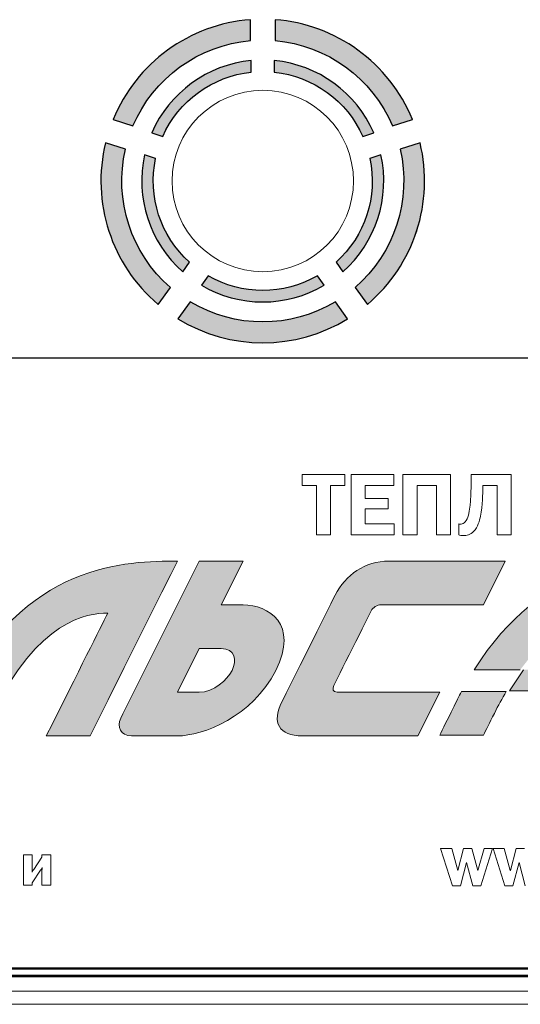
# Model space of a CAD drawing. Units: metres. Extents: x -20604 to 13629, y -16250 to -3416.
# Drawn here: x -13594 to -13591, y -3467 to -3461 of the extents above; entities that cross this region are included whole.
import ezdxf

# ---------------------------------------------------------------- set-up
doc = ezdxf.new("R2010")
doc.units = ezdxf.units.M
doc.linetypes.add('CENTER', pattern=[50.8, 31.75, -6.35, 6.35, -6.35])
doc.linetypes.add('K5LT_AXLED', pattern=[27.863935, 23.363935, -1.5, 1.5, -1.5])
doc.layers.add('Системный слой', color=7, linetype='Continuous')

msp = doc.modelspace()

# ---------------------------------------------------------------- hatches: boundary and pattern name
h = msp.add_hatch(color=7)
h.paths.add_polyline_path([(-13592.368, -3461.4668), (-13592.368, -3461.34, 0.283517), (-13593.2017, -3461.9458), (-13593.0811, -3461.985, -0.27746)])
h.paths.add_polyline_path([(-13592.9288, -3463.0675), (-13592.8543, -3462.9649, -0.277563), (-13593.127, -3462.1264), (-13593.2477, -3462.0872, 0.283606)])
h.paths.add_polyline_path([(-13591.7788, -3463.1549), (-13591.8534, -3463.0522, -0.277116), (-13592.7339, -3463.0522), (-13592.8084, -3463.1549, 0.283216)])
h.paths.add_polyline_path([(-13591.733, -3462.9649), (-13591.6585, -3463.0675, 0.283606), (-13591.3396, -3462.0872), (-13591.4603, -3462.1264, -0.277563)])
h.paths.add_polyline_path([(-13591.5062, -3461.985), (-13591.3856, -3461.9458, 0.283517), (-13592.2193, -3461.34), (-13592.2193, -3461.4668, -0.27746)])
h.paths.add_polyline_path([(-13591.6871, -3462.0484), (-13591.6202, -3462.0267, 0.27299), (-13592.2237, -3461.5882), (-13592.2237, -3461.6584, -0.267587)])
h.paths.add_polyline_path([(-13591.577, -3462.1597), (-13591.6439, -3462.1814, -0.267711), (-13591.8492, -3462.8125), (-13591.8079, -3462.8693, 0.273102)])
h.paths.add_polyline_path([(-13592.6249, -3462.8946), (-13592.6662, -3462.9514, 0.272613), (-13591.9211, -3462.9514), (-13591.9624, -3462.8946, -0.267172)])
h.paths.add_polyline_path([(-13592.7794, -3462.8693), (-13592.7381, -3462.8125, -0.267711), (-13592.9434, -3462.1814), (-13593.0102, -3462.1597, 0.273102)])
h.paths.add_polyline_path([(-13592.967, -3462.0267), (-13592.9002, -3462.0484, -0.267587), (-13592.3636, -3461.6584), (-13592.3636, -3461.5882, 0.27299)])
h = msp.add_hatch(color=7)
edge = h.paths.add_edge_path()
edge.add_spline(control_points=[(-13589.7623, -3464.6217), (-13590.041, -3464.6217), (-13590.5959, -3464.6217), (-13591.0109, -3465.2847)], knot_values=[4, 4, 4, 4, 5, 5, 5, 5], degree=3, periodic=0)
edge.add_line((-13591.0109, -3465.2847), (-13590.7314, -3465.2847))
edge.add_spline(control_points=[(-13590.7314, -3465.2847), (-13590.5016, -3464.9753), (-13590.2886, -3464.937), (-13590.1849, -3464.937)], knot_values=[0, 0, 0, 0, 1, 1, 1, 1], degree=3, periodic=0)
edge.add_spline(control_points=[(-13590.1849, -3464.937), (-13590.2147, -3464.9963), (-13590.2862, -3465.1374), (-13590.3587, -3465.2847)], knot_values=[1, 1, 1, 1, 2, 2, 2, 2], degree=3, periodic=0)
edge.add_line((-13590.3587, -3465.2847), (-13590.0937, -3465.2847))
edge.add_spline(control_points=[(-13590.0937, -3465.2847), (-13589.9708, -3465.049), (-13589.825, -3464.747), (-13589.7623, -3464.6217)], knot_values=[3, 3, 3, 3, 4, 4, 4, 4], degree=3, periodic=0)
h.paths.add_polyline_path([(-13590.4487, -3465.4129), (-13590.3866, -3465.2852), (-13590.7111, -3465.2852), (-13590.7963, -3465.4129)])
edge = h.paths.add_edge_path()
edge.add_spline(control_points=[(-13591.0871, -3465.4171), (-13591.0952, -3465.4319), (-13591.1035, -3465.4483), (-13591.1114, -3465.4644)], knot_values=[0, 0, 0, 0, 1, 1, 1, 1], degree=3, periodic=0)
edge.add_spline(control_points=[(-13591.1114, -3465.4644), (-13591.1694, -3465.5803), (-13591.2057, -3465.6529), (-13591.2205, -3465.6823)], knot_values=[1, 1, 1, 1, 2, 2, 2, 2], degree=3, periodic=0)
edge.add_line((-13591.2205, -3465.6823), (-13590.9554, -3465.6823))
edge.add_spline(control_points=[(-13590.9554, -3465.6823), (-13590.9401, -3465.6516), (-13590.9179, -3465.6075), (-13590.8888, -3465.5498)], knot_values=[3, 3, 3, 3, 4, 4, 4, 4], degree=3, periodic=0)
edge.add_spline(control_points=[(-13590.8888, -3465.5498), (-13590.8651, -3465.5019), (-13590.8411, -3465.4614), (-13590.8171, -3465.4171)], knot_values=[4, 4, 4, 4, 5, 5, 5, 5], degree=3, periodic=0)
edge.add_line((-13590.8171, -3465.4171), (-13591.0871, -3465.4171))
edge = h.paths.add_edge_path()
edge.add_spline(control_points=[(-13590.4251, -3465.4171), (-13590.4735, -3465.5153), (-13590.5177, -3465.6037), (-13590.5575, -3465.6823)], knot_values=[0.498814, 0.498814, 0.498814, 0.498814, 0.499046, 0.499046, 0.499046, 0.499046], degree=3, periodic=0)
edge.add_line((-13590.5575, -3465.6823), (-13590.2925, -3465.6823))
edge.add_spline(control_points=[(-13590.2925, -3465.6823), (-13590.2552, -3465.6136), (-13590.2111, -3465.5252), (-13590.16, -3465.4171)], knot_values=[0.5006, 0.5006, 0.5006, 0.5006, 0.500924, 0.500924, 0.500924, 0.500924], degree=3, periodic=0)
edge.add_line((-13590.16, -3465.4171), (-13590.4251, -3465.4171))
h.paths.add_polyline_path([(-13589.7623, -3465.4171), (-13590.0274, -3465.4171), (-13590.16, -3465.6823), (-13589.8947, -3465.6823)])
h = msp.add_hatch(color=7)
edge = h.paths.add_edge_path()
edge.add_line((-13592.9719, -3464.9475), (-13592.9057, -3464.815))
edge.add_line((-13592.9057, -3464.815), (-13592.8521, -3464.7079))
edge.add_line((-13592.8521, -3464.7079), (-13592.8111, -3464.6261))
edge.add_spline(control_points=[(-13592.8111, -3464.6261), (-13593.1131, -3464.6261), (-13593.7393, -3464.6261), (-13594.1603, -3465.4686)], knot_values=[1, 1, 1, 1, 2, 2, 2, 2], degree=3, periodic=0)
edge.add_spline(control_points=[(-13594.1603, -3465.4686), (-13594.2183, -3465.5845), (-13594.2547, -3465.6572), (-13594.2694, -3465.6866)], knot_values=[2, 2, 2, 2, 3, 3, 3, 3], degree=3, periodic=0)
edge.add_line((-13594.2694, -3465.6866), (-13594.0043, -3465.6866))
edge.add_spline(control_points=[(-13594.0043, -3465.6866), (-13593.989, -3465.6559), (-13593.9669, -3465.6117), (-13593.9381, -3465.554)], knot_values=[4, 4, 4, 4, 5, 5, 5, 5], degree=3, periodic=0)
edge.add_spline(control_points=[(-13593.9381, -3465.554), (-13593.6526, -3464.9832), (-13593.3608, -3464.9412), (-13593.234, -3464.9412)], knot_values=[5, 5, 5, 5, 6, 6, 6, 6], degree=3, periodic=0)
edge.add_spline(control_points=[(-13593.234, -3464.9412), (-13593.2805, -3465.0343), (-13593.4047, -3465.2827), (-13593.6067, -3465.6866)], knot_values=[6, 6, 6, 6, 7, 7, 7, 7], degree=3, periodic=0)
edge.add_line((-13593.6067, -3465.6866), (-13593.3415, -3465.6866))
edge.add_line((-13593.3415, -3465.6866), (-13593.2318, -3465.4672))
edge.add_line((-13593.2318, -3465.4672), (-13593.1336, -3465.2709))
edge.add_line((-13593.1336, -3465.2709), (-13593.047, -3465.0976))
edge.add_line((-13593.047, -3465.0976), (-13592.9719, -3464.9475))
h = msp.add_hatch(color=7)
edge = h.paths.add_edge_path()
edge.add_line((-13592.5461, -3464.8913), (-13592.4135, -3464.6261))
edge.add_line((-13592.4135, -3464.6261), (-13592.6786, -3464.6261))
edge.add_line((-13592.6786, -3464.6261), (-13593.1424, -3465.5533))
edge.add_line((-13593.1424, -3465.5533), (-13593.1553, -3465.5793))
edge.add_spline(control_points=[(-13593.1553, -3465.5793), (-13593.1794, -3465.6298), (-13593.1586, -3465.6866), (-13593.0894, -3465.6866)], knot_values=[4, 4, 4, 4, 5, 5, 5, 5], degree=3, periodic=0)
edge.add_line((-13593.0894, -3465.6866), (-13592.8111, -3465.6866))
edge.add_spline(control_points=[(-13592.8111, -3465.6866), (-13592.6579, -3465.6866), (-13592.3554, -3465.57), (-13592.2147, -3465.2889)], knot_values=[6, 6, 6, 6, 7, 7, 7, 7], degree=3, periodic=0)
edge.add_spline(control_points=[(-13592.2147, -3465.2889), (-13592.0742, -3465.0078), (-13592.2576, -3464.8913), (-13592.4135, -3464.8913)], knot_values=[7, 7, 7, 7, 8, 8, 8, 8], degree=3, periodic=0)
edge.add_line((-13592.4135, -3464.8913), (-13592.5461, -3464.8913))
edge = h.paths.add_edge_path(flags=16)
edge.add_spline(control_points=[(-13592.5461, -3465.1563), (-13592.4582, -3465.1563), (-13592.45, -3465.2297), (-13592.4798, -3465.2889)], knot_values=[3, 3, 3, 3, 4, 4, 4, 4], degree=3, periodic=0)
edge.add_spline(control_points=[(-13592.4798, -3465.2889), (-13592.5095, -3465.3482), (-13592.591, -3465.4214), (-13592.6786, -3465.4214)], knot_values=[4, 4, 4, 4, 5, 5, 5, 5], degree=3, periodic=0)
edge.add_line((-13592.6786, -3465.4214), (-13592.8111, -3465.4214))
edge.add_line((-13592.8111, -3465.4214), (-13592.6786, -3465.1563))
edge.add_line((-13592.6786, -3465.1563), (-13592.5219, -3465.1563))
h = msp.add_hatch(color=7)
edge = h.paths.add_edge_path()
edge.add_spline(control_points=[(-13591.5294, -3464.6261), (-13591.6734, -3464.6261), (-13591.7922, -3464.7092), (-13591.8543, -3464.8331)], knot_values=[3, 3, 3, 3, 4, 4, 4, 4], degree=3, periodic=0)
edge.add_spline(control_points=[(-13591.8543, -3464.8331), (-13591.904, -3464.9326), (-13592.1278, -3465.3802), (-13592.1774, -3465.4797)], knot_values=[2, 2, 2, 2, 3, 3, 3, 3], degree=3, periodic=0)
edge.add_spline(control_points=[(-13592.1774, -3465.4797), (-13592.2405, -3465.6056), (-13592.1962, -3465.6866), (-13592.0541, -3465.6866)], knot_values=[1, 1, 1, 1, 2, 2, 2, 2], degree=3, periodic=0)
edge.add_line((-13592.0541, -3465.6866), (-13591.353, -3465.6866))
edge.add_line((-13591.353, -3465.6866), (-13591.2205, -3465.4214))
edge.add_line((-13591.2205, -3465.4214), (-13591.8415, -3465.4214))
edge.add_spline(control_points=[(-13591.8415, -3465.4214), (-13591.8683, -3465.4214), (-13591.8735, -3465.4021), (-13591.8623, -3465.3797)], knot_values=[9, 9, 9, 9, 10, 10, 10, 10], degree=3, periodic=0)
edge.add_spline(control_points=[(-13591.8623, -3465.3797), (-13591.8525, -3465.3601), (-13591.6465, -3464.9481), (-13591.6362, -3464.9273)], knot_values=[8, 8, 8, 8, 9, 9, 9, 9], degree=3, periodic=0)
edge.add_spline(control_points=[(-13591.6362, -3464.9273), (-13591.6258, -3464.9066), (-13591.5984, -3464.8913), (-13591.5777, -3464.8913)], knot_values=[7, 7, 7, 7, 8, 8, 8, 8], degree=3, periodic=0)
edge.add_line((-13591.5777, -3464.8913), (-13590.9554, -3464.8913))
edge.add_line((-13590.9554, -3464.8913), (-13590.8226, -3464.6261))
edge.add_line((-13590.8226, -3464.6261), (-13591.5294, -3464.6261))

# ---------------------------------------------------------------- linework, layer by layer
at = {"color": 7, "linetype": 'Continuous', "lineweight": 15}
for p, q in [((-13592.368, -3461.4668), (-13592.368, -3461.34)), ((-13592.2193, -3461.34), (-13592.2193, -3461.4668)), ((-13592.3636, -3461.6584), (-13592.3636, -3461.5882)), ((-13592.2237, -3461.5882), (-13592.2237, -3461.6584)), ((-13593.2017, -3461.9458), (-13593.0811, -3461.985)), ((-13591.5062, -3461.985), (-13591.3856, -3461.9458)), ((-13592.967, -3462.0267), (-13592.9002, -3462.0484)), ((-13591.6871, -3462.0484), (-13591.6202, -3462.0267)), ((-13593.127, -3462.1264), (-13593.2477, -3462.0872)), ((-13591.3396, -3462.0872), (-13591.4603, -3462.1264)), ((-13592.9434, -3462.1814), (-13593.0102, -3462.1597)), ((-13591.577, -3462.1597), (-13591.6439, -3462.1814)), ((-13592.7794, -3462.8693), (-13592.7381, -3462.8125)), ((-13591.8492, -3462.8125), (-13591.8079, -3462.8693)), ((-13592.6249, -3462.8946), (-13592.6662, -3462.9514)), ((-13591.9211, -3462.9514), (-13591.9624, -3462.8946)), ((-13592.9288, -3463.0675), (-13592.8543, -3462.9649)), ((-13591.733, -3462.9649), (-13591.6585, -3463.0675)), ((-13592.7339, -3463.0522), (-13592.8084, -3463.1549)), ((-13591.7788, -3463.1549), (-13591.8534, -3463.0522)), ((-13592.0546, -3464.0994), (-13592.0546, -3464.1669)), ((-13591.7952, -3464.0994), (-13592.0546, -3464.0994)), ((-13591.7952, -3464.1669), (-13591.7952, -3464.0994)), ((-13591.7575, -3464.0994), (-13591.7575, -3464.467)), ((-13591.4986, -3464.0994), (-13591.7575, -3464.0994)), ((-13591.4986, -3464.1669), (-13591.4986, -3464.0994)), ((-13591.1538, -3464.0994), (-13591.4437, -3464.0994)), ((-13591.4437, -3464.0994), (-13591.4437, -3464.467)), ((-13591.1538, -3464.467), (-13591.1538, -3464.0994)), ((-13591.0286, -3464.0994), (-13591.0291, -3464.125)), ((-13590.7863, -3464.0994), (-13591.0286, -3464.0994)), ((-13590.7863, -3464.467), (-13590.7863, -3464.0994)), ((-13592.0546, -3464.1669), (-13591.9678, -3464.1669)), ((-13591.9678, -3464.1669), (-13591.9678, -3464.467)), ((-13591.882, -3464.1669), (-13591.7952, -3464.1669)), ((-13591.882, -3464.467), (-13591.882, -3464.1669)), ((-13591.6717, -3464.2462), (-13591.6717, -3464.1669)), ((-13591.6717, -3464.1669), (-13591.4986, -3464.1669)), ((-13591.358, -3464.1669), (-13591.2395, -3464.1669)), ((-13591.358, -3464.467), (-13591.358, -3464.1669)), ((-13591.2395, -3464.1669), (-13591.2395, -3464.467)), ((-13590.9589, -3464.1932), (-13590.9584, -3464.1669)), ((-13590.9584, -3464.1669), (-13590.8721, -3464.1669)), ((-13590.8721, -3464.1669), (-13590.8721, -3464.467)), ((-13591.5335, -3464.2462), (-13591.6717, -3464.2462)), ((-13591.5335, -3464.3084), (-13591.5335, -3464.2462)), ((-13591.6717, -3464.3994), (-13591.6717, -3464.3084)), ((-13591.6717, -3464.3084), (-13591.5335, -3464.3084)), ((-13591.4965, -3464.3994), (-13591.6717, -3464.3994)), ((-13591.4965, -3464.467), (-13591.4965, -3464.3994)), ((-13591.1052, -3464.4), (-13591.1052, -3464.467)), ((-13591.9678, -3464.467), (-13591.882, -3464.467)), ((-13591.7575, -3464.467), (-13591.4965, -3464.467)), ((-13591.4437, -3464.467), (-13591.358, -3464.467)), ((-13591.2395, -3464.467), (-13591.1538, -3464.467)), ((-13590.8721, -3464.467), (-13590.7863, -3464.467)), ((-13592.6786, -3464.6261), (-13593.1424, -3465.5533)), ((-13592.4135, -3464.6261), (-13592.6786, -3464.6261)), ((-13592.5461, -3464.8913), (-13592.4135, -3464.6261)), ((-13590.8226, -3464.6261), (-13591.5294, -3464.6261)), ((-13590.9554, -3464.8913), (-13590.8226, -3464.6261)), ((-13592.4135, -3464.8913), (-13592.5461, -3464.8913)), ((-13591.5777, -3464.8913), (-13590.9554, -3464.8913)), ((-13592.6786, -3465.1563), (-13592.8111, -3465.4214)), ((-13592.5461, -3465.1563), (-13592.6786, -3465.1563)), ((-13591.0109, -3465.2847), (-13590.7314, -3465.2847)), ((-13590.7111, -3465.2852), (-13590.7963, -3465.4129)), ((-13592.8111, -3465.4214), (-13592.6786, -3465.4214)), ((-13591.2205, -3465.4214), (-13591.8415, -3465.4214)), ((-13591.353, -3465.6866), (-13591.2205, -3465.4214)), ((-13590.8171, -3465.4171), (-13591.0871, -3465.4171)), ((-13590.7963, -3465.4129), (-13590.4487, -3465.4129)), ((-13593.1424, -3465.5533), (-13593.1553, -3465.5793)), ((-13593.6067, -3465.6866), (-13593.3415, -3465.6866)), ((-13593.0894, -3465.6866), (-13592.8111, -3465.6866)), ((-13592.0541, -3465.6866), (-13591.353, -3465.6866)), ((-13591.2205, -3465.6823), (-13590.9554, -3465.6823)), ((-13593.7455, -3466.4091), (-13593.7455, -3466.5923)), ((-13593.6919, -3466.4091), (-13593.7455, -3466.4091)), ((-13593.6919, -3466.4946), (-13593.6919, -3466.4091)), ((-13593.6334, -3466.4091), (-13593.6334, -3466.4227)), ((-13593.5798, -3466.4091), (-13593.6334, -3466.4091)), ((-13593.5798, -3466.5923), (-13593.5798, -3466.4091)), ((-13591.2145, -3466.3706), (-13591.1435, -3466.5955)), ((-13591.1475, -3466.3706), (-13591.2145, -3466.3706)), ((-13591.1113, -3466.5038), (-13591.1475, -3466.3706)), ((-13591.0751, -3466.3706), (-13591.1104, -3466.5038)), ((-13591.0249, -3466.3706), (-13591.0751, -3466.3706)), ((-13590.9891, -3466.5038), (-13591.0249, -3466.3706)), ((-13590.9499, -3466.3706), (-13590.9883, -3466.5038)), ((-13590.9706, -3466.5955), (-13590.901, -3466.3706)), ((-13590.901, -3466.3706), (-13590.9499, -3466.3706)), ((-13590.8958, -3466.3706), (-13590.8248, -3466.5955)), ((-13590.8288, -3466.3706), (-13590.8958, -3466.3706)), ((-13590.7926, -3466.5038), (-13590.8288, -3466.3706)), ((-13590.7564, -3466.3706), (-13590.7917, -3466.5038)), ((-13590.7061, -3466.3706), (-13590.7564, -3466.3706)), ((-13593.6334, -3466.4227), (-13593.6833, -3466.4978)), ((-13591.0945, -3466.5955), (-13591.058, -3466.4557)), ((-13591.058, -3466.4557), (-13591.0571, -3466.4557)), ((-13591.0571, -3466.4557), (-13591.0196, -3466.5955)), ((-13590.7759, -3466.5955), (-13590.7392, -3466.4557)), ((-13590.7392, -3466.4557), (-13590.7384, -3466.4557)), ((-13590.7384, -3466.4557), (-13590.7009, -3466.5955)), ((-13593.6919, -3466.5773), (-13593.6423, -3466.5021)), ((-13593.6334, -3466.5039), (-13593.6334, -3466.5923)), ((-13591.1104, -3466.5038), (-13591.1113, -3466.5038)), ((-13590.9883, -3466.5038), (-13590.9891, -3466.5038)), ((-13590.7917, -3466.5038), (-13590.7926, -3466.5038)), ((-13593.7455, -3466.5923), (-13593.6919, -3466.5923)), ((-13593.6919, -3466.5923), (-13593.6919, -3466.5773)), ((-13593.6334, -3466.5923), (-13593.5798, -3466.5923)), ((-13591.1435, -3466.5955), (-13591.0945, -3466.5955)), ((-13591.0196, -3466.5955), (-13590.9706, -3466.5955)), ((-13590.8248, -3466.5955), (-13590.7759, -3466.5955)), ((-13597.0681, -3467.0945), (-13587.5183, -3467.0945)), ((-13597.076, -3467.2351), (-13587.5113, -3467.2351)), ((-13597.0801, -3467.3154), (-13587.4909, -3467.3154))]:
    msp.add_line(p, q, dxfattribs=at)
at = {"color": 7, "linetype": 'CENTER', "ltscale": 0.3}
msp.add_line((-13828.36, -3463.392), (-13427.5856, -3463.392), dxfattribs=at)
at = {"color": 7}
msp.add_line((-13598.5903, -3463.392), (-13585.9197, -3463.392), dxfattribs=at)
at = {"color": 7, "linetype": 'Continuous'}
for p, q in [((-13587.5044, -3467.1015), (-13597.0244, -3467.1015)), ((-13597.0588, -3467.1385), (-13587.4695, -3467.1385)), ((-13597.0588, -3467.1463), (-13587.4695, -3467.1463))]:
    msp.add_line(p, q, dxfattribs=at)
at = {"color": 7}
for points in [[(-13592.368, -3461.4668), (-13592.368, -3461.34, 0.283517), (-13593.2017, -3461.9458), (-13593.0811, -3461.985, -0.27746)], [(-13592.2193, -3461.34), (-13592.2193, -3461.4668, -0.27746), (-13591.5062, -3461.985), (-13591.3856, -3461.9458, 0.283517)], [(-13592.3636, -3461.6584), (-13592.3636, -3461.5882, 0.27299), (-13592.967, -3462.0267), (-13592.9002, -3462.0484, -0.267587)], [(-13592.2237, -3461.5882), (-13592.2237, -3461.6584, -0.267587), (-13591.6871, -3462.0484), (-13591.6202, -3462.0267, 0.27299)], [(-13593.127, -3462.1264), (-13593.2477, -3462.0872, 0.283606), (-13592.9288, -3463.0675), (-13592.8543, -3462.9649, -0.277563)], [(-13591.3396, -3462.0872), (-13591.4603, -3462.1264, -0.277563), (-13591.733, -3462.9649), (-13591.6585, -3463.0675, 0.283606)], [(-13592.9434, -3462.1814), (-13593.0102, -3462.1597, 0.273102), (-13592.7794, -3462.8693), (-13592.7381, -3462.8125, -0.267711)], [(-13591.577, -3462.1597), (-13591.6439, -3462.1814, -0.267711), (-13591.8492, -3462.8125), (-13591.8079, -3462.8693, 0.273102)], [(-13591.9211, -3462.9514), (-13591.9624, -3462.8946, -0.267172), (-13592.6249, -3462.8946), (-13592.6662, -3462.9514, 0.272613)], [(-13592.7339, -3463.0522), (-13592.8084, -3463.1549, 0.283216), (-13591.7788, -3463.1549), (-13591.8534, -3463.0522, -0.277116)]]:
    msp.add_lwpolyline(points, format="xyb", close=True, dxfattribs=at)
at = {"color": 7, "linetype": 'Continuous', "lineweight": 15, "flags": 128}
msp.add_lwpolyline([(-13593.3415, -3465.6866), (-13593.2318, -3465.4672), (-13593.1336, -3465.2709), (-13593.047, -3465.0976), (-13592.9719, -3464.9475), (-13592.9057, -3464.815), (-13592.8521, -3464.7079), (-13592.8111, -3464.6261)], dxfattribs=at)
at = {"color": 7, "linetype": 'Continuous', "lineweight": 15}
msp.add_circle((-13592.2936, -3462.3189), 0.5504, dxfattribs=at)
for radius, start, end in [(0.9817, 94.34475, 157.6604), (0.9817, 22.3396, 85.65525), (0.8553, 94.98854, 157.01737), (0.8553, 22.98262, 85.01146), (0.7341, 95.46502, 156.54145), (0.7341, 23.45852, 84.53497), (0.6642, 96.04233, 155.96484), (0.6642, 24.03513, 83.95767), (0.9818, 166.34991, 229.68457), (0.9818, 310.31543, 13.6501), (0.8553, 166.99446, 229.04514), (0.7341, 167.47151, 228.57189), (0.7341, 311.42812, 12.52851), (0.8553, 310.95486, 13.00556), (0.6642, 168.0495, 227.99851), (0.6642, 312.00149, 11.95053), (0.7341, 239.50194, 300.49807), (0.6642, 240.08317, 299.91685), (0.8553, 239.02223, 300.97778), (0.9818, 238.37407, 301.62593)]:
    msp.add_arc((-13592.2936, -3462.3189), radius, start, end, dxfattribs=at)
for points in [[(-13591.0291, -3464.125), (-13591.0307, -3464.2135), (-13591.0318, -3464.243), (-13591.0339, -3464.2693)], [(-13590.9728, -3464.3523), (-13590.961, -3464.2907), (-13590.9589, -3464.2023), (-13590.9589, -3464.1932)], [(-13591.0339, -3464.2693), (-13591.0355, -3464.2874), (-13591.0398, -3464.3325), (-13591.0489, -3464.3582)], [(-13591.0489, -3464.3582), (-13591.0607, -3464.3925), (-13591.0805, -3464.4011), (-13591.0961, -3464.4011)], [(-13591.0135, -3464.445), (-13590.9889, -3464.4204), (-13590.9782, -3464.3796), (-13590.9728, -3464.3523)], [(-13591.0961, -3464.4011), (-13591.0993, -3464.4011), (-13591.1019, -3464.4005), (-13591.1052, -3464.4)], [(-13591.0784, -3464.4707), (-13591.0575, -3464.4707), (-13591.0339, -3464.4654), (-13591.0135, -3464.445)], [(-13591.1052, -3464.467), (-13591.0977, -3464.4691), (-13591.0891, -3464.4707), (-13591.0784, -3464.4707)], [(-13589.7623, -3464.6217), (-13590.041, -3464.6217), (-13590.5959, -3464.6217), (-13591.0109, -3465.2847)], [(-13592.8111, -3464.6261), (-13593.1131, -3464.6261), (-13593.7393, -3464.6261), (-13594.1603, -3465.4686)], [(-13591.5294, -3464.6261), (-13591.6734, -3464.6261), (-13591.7922, -3464.7092), (-13591.8543, -3464.8331)], [(-13591.8543, -3464.8331), (-13591.904, -3464.9326), (-13592.1278, -3465.3802), (-13592.1774, -3465.4797)], [(-13592.2147, -3465.2889), (-13592.0742, -3465.0078), (-13592.2576, -3464.8913), (-13592.4135, -3464.8913)], [(-13591.6362, -3464.9273), (-13591.6258, -3464.9066), (-13591.5984, -3464.8913), (-13591.5777, -3464.8913)], [(-13593.9381, -3465.554), (-13593.6526, -3464.9832), (-13593.3608, -3464.9412), (-13593.234, -3464.9412)], [(-13593.234, -3464.9412), (-13593.2805, -3465.0343), (-13593.4047, -3465.2827), (-13593.6067, -3465.6866)], [(-13591.8623, -3465.3797), (-13591.8525, -3465.3601), (-13591.6465, -3464.9481), (-13591.6362, -3464.9273)], [(-13592.4798, -3465.2889), (-13592.45, -3465.2297), (-13592.4582, -3465.1563), (-13592.5461, -3465.1563)], [(-13592.8111, -3465.6866), (-13592.6579, -3465.6866), (-13592.3554, -3465.57), (-13592.2147, -3465.2889)], [(-13592.6786, -3465.4214), (-13592.591, -3465.4214), (-13592.5095, -3465.3482), (-13592.4798, -3465.2889)], [(-13591.8415, -3465.4214), (-13591.8683, -3465.4214), (-13591.8735, -3465.4021), (-13591.8623, -3465.3797)], [(-13591.0871, -3465.4171), (-13591.0952, -3465.4319), (-13591.1035, -3465.4483), (-13591.1114, -3465.4644)], [(-13590.8888, -3465.5498), (-13590.8651, -3465.5019), (-13590.8411, -3465.4614), (-13590.8171, -3465.4171)], [(-13592.1774, -3465.4797), (-13592.2405, -3465.6056), (-13592.1962, -3465.6866), (-13592.0541, -3465.6866)], [(-13591.1114, -3465.4644), (-13591.1694, -3465.5803), (-13591.2057, -3465.6529), (-13591.2205, -3465.6823)], [(-13593.1553, -3465.5793), (-13593.1794, -3465.6298), (-13593.1586, -3465.6866), (-13593.0894, -3465.6866)], [(-13590.9554, -3465.6823), (-13590.9401, -3465.6516), (-13590.9179, -3465.6075), (-13590.8888, -3465.5498)], [(-13593.6934, -3466.514), (-13593.6927, -3466.5101), (-13593.6919, -3466.5039), (-13593.6919, -3466.4946)], [(-13593.6833, -3466.4978), (-13593.6862, -3466.5021), (-13593.6891, -3466.5068), (-13593.6934, -3466.514)], [(-13593.6423, -3466.5021), (-13593.6366, -3466.4935), (-13593.6344, -3466.491), (-13593.6319, -3466.4849)], [(-13593.6319, -3466.4849), (-13593.6326, -3466.4906), (-13593.6334, -3466.4982), (-13593.6334, -3466.5039)]]:
    msp.add_open_spline(points, degree=3, dxfattribs=at)
at = {"layer": 'Системный слой', "color": 7, "linetype": 'K5LT_AXLED', "lineweight": 18}
msp.add_line((-13592.2641, -3463.392), (-13574.3398, -3463.392), dxfattribs=at)

doc.saveas('drawing.dxf')
